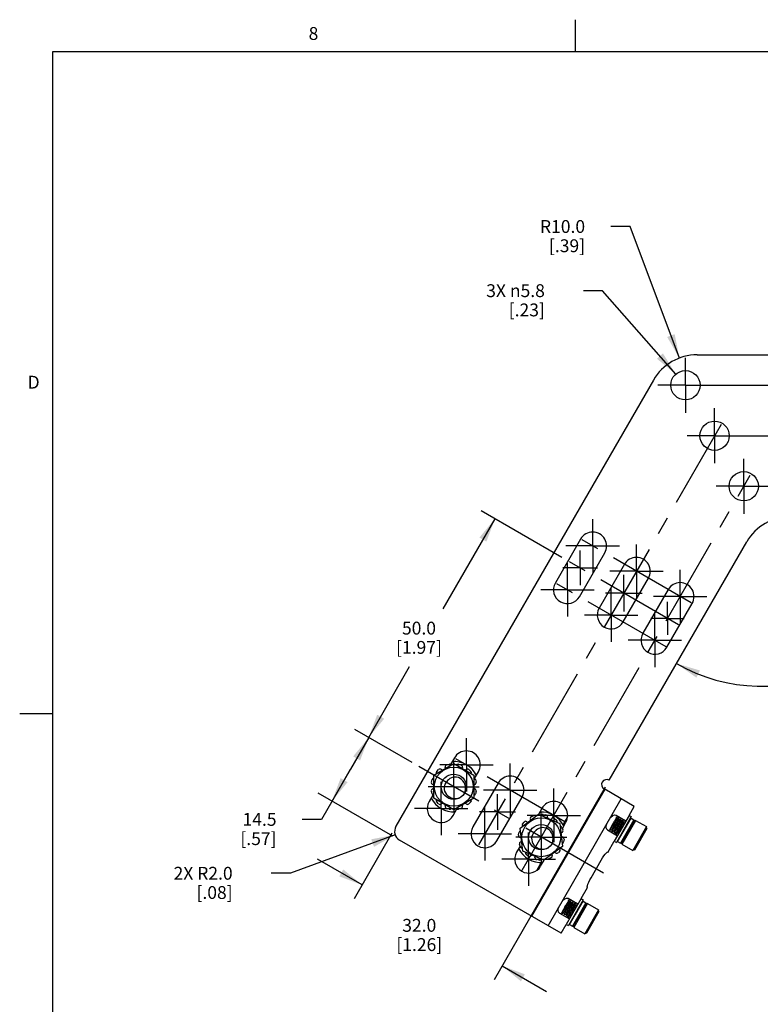
# Model space of a CAD drawing. Units: inches. Extents: x 0.5 to 33.6, y 0.5 to 21.6.
# Drawn here: x 0.5 to 6.3, y 13.9 to 21.6 of the extents above; entities that cross this region are included whole.
import ezdxf

# ---------------------------------------------------------------- set-up
doc = ezdxf.new("R2010")
doc.units = ezdxf.units.IN
doc.header["$LTSCALE"] = 1.87
doc.header["$MEASUREMENT"] = 0
doc.linetypes.add('CENTER', pattern=[0.6, 0.375, -0.075, 0.075, -0.075])
doc.linetypes.add('HIDDEN', pattern=[0.2, 0.1, -0.1])
doc.layers.get('0').update_dxf_attribs({"linetype": 'CONTINUOUS'})
for name, color, linetype in [('02___PRT_ALL_AXES', 7, 'CONTINUOUS'), ('AXIS', 7, 'CONTINUOUS'), ('AXIS_COSMETIC_THREADS', 7, 'CONTINUOUS'), ('DEFAULT_1', 7, 'CENTER'), ('DEFAULT_2', 7, 'HIDDEN'), ('DRIVEN_DIMS', 7, 'CONTINUOUS')]:
    doc.layers.add(name, color=color, linetype=linetype)
doc.styles.add('TEXTSTYLE_2', font='txt', dxfattribs={"width": 0.8})
doc.dimstyles.new('DIMSTYLE_1', dxfattribs={"dimtxt": 0.1, "dimasz": 0.1875, "dimexe": 0.125, "dimexo": 0.0625, "dimgap": 0.1, "dimtad": 0, "dimtih": 1, "dimtoh": 1, "dimdec": 1, "dimzin": 4, "dimdsep": 46, "dimtxsty": 'STANDARD', "dimblk": '_FILLED', "dimblk1": '_FILLED', "dimblk2": '_FILLED', "dimcen": 0.09, "dimadec": 3, "dimazin": 1, "dimtp": 0.005, "dimtm": 0.005, "dimtfac": 1, "dimtdec": 3, "dimtofl": 0, "dimtmove": 0, "dimatfit": 3, "dimldrblk": '_FILLED', "dimfxl": 1, "dimtolj": 1, "dimtzin": 4, "dimarcsym": 0})
doc.dimstyles.new('DIMSTYLE_2', dxfattribs={"dimtxt": 0.1, "dimasz": 0.1875, "dimexe": 0.125, "dimexo": 0.0625, "dimgap": 0.09, "dimtad": 0, "dimtih": 1, "dimtoh": 1, "dimdec": 1, "dimzin": 4, "dimdsep": 46, "dimtxsty": 'STANDARD', "dimblk": '_FILLED', "dimblk1": '_FILLED', "dimblk2": '_FILLED', "dimcen": 0.09, "dimadec": 3, "dimazin": 1, "dimtp": 0.005, "dimtm": 0.005, "dimtfac": 1, "dimtdec": 3, "dimtofl": 0, "dimtmove": 0, "dimatfit": 3, "dimldrblk": '_FILLED', "dimfxl": 1, "dimtolj": 1, "dimtzin": 4, "dimarcsym": 0})
doc.dimstyles.new('DIMSTYLE_3', dxfattribs={"dimtxt": 0.1, "dimasz": 0.1875, "dimexe": 0.125, "dimexo": 0.0625, "dimgap": 0.05, "dimtad": 0, "dimtih": 1, "dimtoh": 1, "dimdec": 0, "dimzin": 4, "dimdsep": 46, "dimtxsty": 'STANDARD', "dimblk": '_FILLED', "dimblk1": '_FILLED', "dimblk2": '_FILLED', "dimcen": 0.09, "dimadec": 3, "dimazin": 1, "dimtp": 0.5, "dimtm": 0.5, "dimtfac": 1, "dimtdec": 0, "dimtofl": 0, "dimtmove": 0, "dimatfit": 3, "dimldrblk": '_FILLED', "dimfxl": 1, "dimtolj": 1, "dimtzin": 4, "dimarcsym": 0})
doc.dimstyles.new('DIMSTYLE_4', dxfattribs={"dimtxt": 0.1, "dimasz": 0.1875, "dimexe": 0.125, "dimexo": 0.0625, "dimgap": 0.09, "dimtad": 0, "dimtih": 1, "dimtoh": 1, "dimdec": 1, "dimzin": 4, "dimdsep": 46, "dimtxsty": 'STANDARD', "dimblk": '_FILLED', "dimblk1": '_FILLED', "dimblk2": '_FILLED', "dimcen": 0.09, "dimadec": 3, "dimazin": 1, "dimtp": 0.005, "dimtm": 0.005, "dimtfac": 1, "dimtdec": 3, "dimtofl": 0, "dimtmove": 0, "dimatfit": 1, "dimldrblk": '_FILLED', "dimfxl": 1, "dimtolj": 1, "dimtzin": 4, "dimarcsym": 0})

# ---------------------------------------------------------------- blocks, each defined once
blk = doc.blocks.new('*D7')
at = {"layer": 'DRIVEN_DIMS', "color": 7, "linetype": 'CONTINUOUS'}
for start, end in [(318.57915, 360), (240, 297.30654)]:
    blk.add_arc((6.2608, 17.7157), 1.3217, start, end, dxfattribs=at)
for points in [[(7.6004, 17.5264), (7.5825, 17.7157), (7.538, 17.5309)], [(5.7822, 16.5172), (5.5999, 16.5711), (5.7549, 16.4609)]]:
    blk.add_solid(points, dxfattribs=at)
at = {"layer": 'DRIVEN_DIMS', "color": 7, "linetype": 'CONTINUOUS', "insert": (7.0959, 16.7413), "char_height": 0.1, "width": 0.366667, "attachment_point": 2, "line_spacing_factor": 0.9}
blk.add_mtext('120\\fgdt;{\\fgdt;~}', dxfattribs=at)
blk = doc.blocks.new('_FILLED')
at = {"color": 0, "linetype": 'BYBLOCK'}
blk.add_solid([(0, 0), (-1, 0.167), (-1, -0.167)], dxfattribs=at)
blk = doc.blocks.new('*D8')
at = {"layer": 'DRIVEN_DIMS', "color": 7, "linetype": 'CONTINUOUS'}
for p, q in [((5.2376, 19.9755), (5.0876, 19.9755)), ((5.6224, 18.9504), (5.2376, 19.9755))]:
    blk.add_line(p, q, dxfattribs=at)
at = {"layer": 'DRIVEN_DIMS', "color": 7, "linetype": 'CONTINUOUS', "xscale": 0.1875, "yscale": 0.1875, "zscale": 0.1875, "rotation": 290.5734927612}
blk.add_blockref('_FILLED', (5.6224, 18.9504), dxfattribs=at)
at = {"layer": 'DRIVEN_DIMS', "color": 7, "linetype": 'CONTINUOUS', "insert": (4.8876, 20.0255), "char_height": 0.1, "width": 0.5, "attachment_point": 3, "line_spacing_factor": 0.9}
blk.add_mtext('R10.0\\P[.39]', dxfattribs=at)
blk = doc.blocks.new('*D9')
at = {"layer": 'DRIVEN_DIMS', "color": 7, "linetype": 'CONTINUOUS'}
for p, q in [((5.0241, 19.4755), (4.8741, 19.4755)), ((5.5945, 18.8251), (5.0241, 19.4755))]:
    blk.add_line(p, q, dxfattribs=at)
at = {"layer": 'DRIVEN_DIMS', "color": 7, "linetype": 'CONTINUOUS', "xscale": 0.1875, "yscale": 0.1875, "zscale": 0.1875, "rotation": 311.2513568778}
blk.add_blockref('_FILLED', (5.5945, 18.8251), dxfattribs=at)
at = {"layer": 'DRIVEN_DIMS', "color": 7, "linetype": 'CONTINUOUS', "insert": (4.5741, 19.5255), "char_height": 0.1, "width": 0.733333, "attachment_point": 3, "line_spacing_factor": 0.9}
blk.add_mtext('3X \\fgdt;{\\fgdt;n}\\ftxt;5.8\\P[.23]', dxfattribs=at)
blk = doc.blocks.new('*D10')
at = {"layer": 'DRIVEN_DIMS', "color": 7, "linetype": 'CONTINUOUS'}
for p, q in [((4.7075, 17.3975), (4.0768, 17.7617)), ((4.1851, 17.6992), (3.7795, 16.9968)), ((3.2008, 15.9944), (3.5197, 16.5468)), ((3.5388, 15.7993), (3.0926, 16.0569))]:
    blk.add_line(p, q, dxfattribs=at)
at = {"layer": 'DRIVEN_DIMS', "color": 7, "linetype": 'CONTINUOUS', "xscale": 0.1875, "yscale": 0.1875, "zscale": 0.1875}
for p, rotation in [((4.1851, 17.6992), 60), ((3.2008, 15.9944), 240)]:
    blk.add_blockref('_FILLED', p, dxfattribs=dict(at, rotation=rotation))
at = {"layer": 'DRIVEN_DIMS', "color": 7, "linetype": 'CONTINUOUS', "insert": (3.5929, 16.8968), "char_height": 0.1, "width": 0.6, "attachment_point": 2, "line_spacing_factor": 0.9}
blk.add_mtext('50.0\\P[1.97]', dxfattribs=at)
blk = doc.blocks.new('*D11')
at = {"layer": 'DRIVEN_DIMS', "color": 7, "linetype": 'CONTINUOUS'}
for p, q in [((3.5388, 15.7993), (3.0926, 16.0569)), ((3.2008, 15.9944), (3.0581, 15.7472)), ((3.0581, 15.7472), (2.8327, 15.3569)), ((2.9154, 15.5), (3.0581, 15.7472)), ((3.388, 15.2271), (2.8071, 15.5625)), ((2.8327, 15.3569), (2.6827, 15.3569))]:
    blk.add_line(p, q, dxfattribs=at)
at = {"layer": 'DRIVEN_DIMS', "color": 7, "linetype": 'CONTINUOUS', "xscale": 0.1875, "yscale": 0.1875, "zscale": 0.1875}
for p, rotation in [((3.2008, 15.9944), 60), ((2.9154, 15.5), 240)]:
    blk.add_blockref('_FILLED', p, dxfattribs=dict(at, rotation=rotation))
at = {"layer": 'DRIVEN_DIMS', "color": 7, "linetype": 'CONTINUOUS', "insert": (2.4827, 15.4069), "char_height": 0.1, "width": 0.5, "attachment_point": 3, "line_spacing_factor": 0.9}
blk.add_mtext('14.5\\P[.57]', dxfattribs=at)
blk = doc.blocks.new('*D12')
at = {"layer": 'DRIVEN_DIMS', "color": 7, "linetype": 'CONTINUOUS'}
for p, q in [((5.044, 15.6082), (4.1781, 14.1084)), ((3.3821, 15.2493), (3.087, 14.7383)), ((3.1495, 14.8465), (2.8031, 15.0465)), ((4.2406, 14.2166), (4.587, 14.0166))]:
    blk.add_line(p, q, dxfattribs=at)
at = {"layer": 'DRIVEN_DIMS', "color": 7, "linetype": 'CONTINUOUS', "xscale": 0.1875, "yscale": 0.1875, "zscale": 0.1875}
for p, rotation in [((3.1495, 14.8465), 330), ((4.2406, 14.2166), 150)]:
    blk.add_blockref('_FILLED', p, dxfattribs=dict(at, rotation=rotation))
at = {"layer": 'DRIVEN_DIMS', "color": 7, "linetype": 'CONTINUOUS', "insert": (3.5951, 14.5816), "char_height": 0.1, "width": 0.6, "attachment_point": 2, "line_spacing_factor": 0.9}
blk.add_mtext('32.0\\P[1.26]', dxfattribs=at)
blk = doc.blocks.new('*D13')
at = {"layer": 'DRIVEN_DIMS', "color": 7, "linetype": 'CONTINUOUS'}
for p, q in [((3.4076, 15.237), (2.5905, 14.9373)), ((2.5905, 14.9373), (2.4405, 14.9373))]:
    blk.add_line(p, q, dxfattribs=at)
at = {"layer": 'DRIVEN_DIMS', "color": 7, "linetype": 'CONTINUOUS', "xscale": 0.1875, "yscale": 0.1875, "zscale": 0.1875, "rotation": 20.1391497517}
blk.add_blockref('_FILLED', (3.4076, 15.237), dxfattribs=at)
at = {"layer": 'DRIVEN_DIMS', "color": 7, "linetype": 'CONTINUOUS', "insert": (2.1405, 14.9873), "char_height": 0.1, "width": 0.7, "attachment_point": 3, "line_spacing_factor": 0.9}
blk.add_mtext('2X R2.0\\P[.08]', dxfattribs=at)

msp = doc.modelspace()

# ---------------------------------------------------------------- linework, layer by layer
at = {"color": 7, "linetype": 'CONTINUOUS'}
for p, q in [((4.8131, 21.3364), (4.8131, 21.5864)), ((0.7365, 21.3367), (0.7365, 0.7035)), ((33.352, 21.3367), (0.7365, 21.3367)), ((5.7607, 18.9755), (9.2303, 18.9755)), ((5.4198, 18.7787), (3.4133, 15.3034)), ((0.7307, 16.1797), (0.4807, 16.1797)), ((3.7081, 15.7015), (3.864, 15.7915)), ((3.864, 15.7915), (4.0199, 15.7015)), ((3.7081, 15.5215), (3.7081, 15.7015)), ((3.824, 15.6662), (3.8265, 15.6677)), ((4.0199, 15.7015), (4.0199, 15.5215)), ((5.0404, 15.5915), (4.4695, 14.6027)), ((5.2711, 15.4583), (5.0404, 15.5915)), ((3.864, 15.4315), (3.7081, 15.5215)), ((4.0199, 15.5215), (3.864, 15.4315)), ((4.599, 14.5279), (5.1699, 15.5167)), ((5.2308, 15.3884), (5.2711, 15.4583)), ((4.3805, 15.2889), (4.5247, 15.3966)), ((4.5247, 15.3966), (4.6901, 15.3255)), ((4.7508, 15.3759), (4.7164, 15.3162)), ((5.1287, 15.3905), (5.2062, 15.3458)), ((5.1358, 15.3647), (5.1323, 15.3781)), ((5.1487, 15.3686), (5.1357, 15.365)), ((5.1487, 15.3686), (5.1489, 15.3686)), ((5.1489, 15.3686), (5.1489, 15.3675)), ((5.1489, 15.3686), (5.1492, 15.3684)), ((5.1493, 15.3682), (5.1492, 15.3684)), ((5.1528, 15.3549), (5.1493, 15.3682)), ((5.1658, 15.3588), (5.1527, 15.3551)), ((5.1658, 15.3588), (5.1659, 15.3588)), ((5.1659, 15.3588), (5.166, 15.3576)), ((5.1659, 15.3588), (5.1663, 15.3586)), ((5.1664, 15.3584), (5.1663, 15.3586)), ((5.1698, 15.345), (5.1664, 15.3584)), ((5.267, 15.3459), (5.1695, 15.1771)), ((5.1828, 15.3489), (5.1698, 15.3453)), ((5.2804, 15.3495), (5.1731, 15.1637)), ((5.1865, 15.3524), (5.1819, 15.3487)), ((5.1828, 15.3489), (5.183, 15.3489)), ((5.183, 15.3489), (5.183, 15.3478)), ((5.183, 15.3489), (5.1833, 15.3487)), ((5.1834, 15.3486), (5.1833, 15.3487)), ((5.1869, 15.3352), (5.1834, 15.3486)), ((5.1925, 15.3537), (5.1865, 15.3524)), ((5.2804, 15.3495), (5.267, 15.3459)), ((5.2804, 15.3495), (5.3656, 15.3003)), ((4.4016, 15.1101), (4.3805, 15.2889)), ((4.506, 15.2725), (4.5084, 15.274)), ((4.6901, 15.3255), (4.7113, 15.1468)), ((5.0618, 15.2746), (5.1392, 15.2298)), ((5.0822, 15.2731), (5.0823, 15.2729)), ((5.0823, 15.2729), (5.0826, 15.2727)), ((5.0828, 15.2727), (5.0826, 15.2727)), ((5.0828, 15.2727), (5.0959, 15.2763)), ((5.0855, 15.2812), (5.0883, 15.2871)), ((5.0958, 15.2766), (5.0992, 15.2633)), ((5.0992, 15.2633), (5.0994, 15.2631)), ((5.0997, 15.2629), (5.0997, 15.264)), ((5.0999, 15.2629), (5.1129, 15.2665)), ((5.1002, 15.3113), (5.1115, 15.3334)), ((5.1082, 15.328), (5.1025, 15.3167)), ((5.1128, 15.2668), (5.1163, 15.2534)), ((5.1999, 15.3391), (5.1868, 15.3355)), ((5.1999, 15.3391), (5.2, 15.3391)), ((5.2, 15.3391), (5.2001, 15.3379)), ((5.2, 15.3391), (5.2004, 15.3389)), ((5.2005, 15.3387), (5.2004, 15.3389)), ((5.201, 15.3368), (5.2005, 15.3387)), ((5.2194, 15.3215), (5.218, 15.3269)), ((5.245, 15.3079), (5.2396, 15.3064)), ((5.3656, 15.3003), (5.2584, 15.1145)), ((5.3692, 15.2868), (5.2718, 15.1181)), ((5.3692, 15.2868), (5.3656, 15.3003)), ((4.7002, 14.4695), (3.4422, 15.1959)), ((5.0644, 15.1003), (5.1146, 15.1872)), ((5.0994, 15.2631), (5.0997, 15.2629)), ((5.0999, 15.2629), (5.0997, 15.2629)), ((5.1163, 15.2534), (5.1164, 15.2533)), ((5.1164, 15.2533), (5.1167, 15.2531)), ((5.1167, 15.2531), (5.1167, 15.2542)), ((5.1169, 15.253), (5.1167, 15.2531)), ((5.1169, 15.253), (5.13, 15.2567)), ((5.1299, 15.2569), (5.1333, 15.2436)), ((5.1333, 15.2436), (5.1335, 15.2434)), ((5.1335, 15.2434), (5.1338, 15.2432)), ((5.1338, 15.2432), (5.1338, 15.2443)), ((5.134, 15.2432), (5.1338, 15.2432)), ((5.134, 15.2432), (5.147, 15.2468)), ((5.1469, 15.2471), (5.1476, 15.2444)), ((5.1647, 15.2345), (5.1661, 15.2291)), ((5.1855, 15.2631), (5.1842, 15.2605)), ((5.1862, 15.214), (5.1917, 15.2155)), ((4.567, 15.039), (4.4016, 15.1101)), ((4.7113, 15.1468), (4.567, 15.039)), ((5.1731, 15.1637), (5.1695, 15.1771)), ((5.1731, 15.1637), (5.2584, 15.1145)), ((5.2718, 15.1181), (5.2584, 15.1145)), ((4.9345, 14.9025), (5.0132, 15.0389)), ((5.0615, 15.102), (5.0644, 15.1003)), ((4.5459, 15.021), (4.5115, 14.9614)), ((4.8568, 14.7406), (4.907, 14.8275)), ((4.904, 14.8292), (4.907, 14.8275)), ((4.7547, 14.7427), (4.8322, 14.6979)), ((4.7617, 14.7169), (4.7583, 14.7303)), ((4.7747, 14.7208), (4.7617, 14.7172)), ((4.7747, 14.7208), (4.7749, 14.7208)), ((4.7749, 14.7208), (4.7749, 14.7196)), ((4.7749, 14.7208), (4.7752, 14.7206)), ((4.7753, 14.7204), (4.7752, 14.7206)), ((4.7788, 14.707), (4.7753, 14.7204)), ((4.7917, 14.7109), (4.7787, 14.7073)), ((4.7917, 14.7109), (4.7919, 14.7109)), ((4.7919, 14.7109), (4.7919, 14.7098)), ((4.7919, 14.7109), (4.7923, 14.7107)), ((4.7924, 14.7106), (4.7923, 14.7107)), ((4.7958, 14.6972), (4.7924, 14.7106)), ((4.8929, 14.6981), (4.7955, 14.5293)), ((4.8088, 14.7011), (4.7958, 14.6975)), ((4.9064, 14.7017), (4.7991, 14.5159)), ((4.8125, 14.7046), (4.8079, 14.7008)), ((4.8088, 14.7011), (4.809, 14.7011)), ((4.809, 14.7011), (4.809, 14.7)), ((4.809, 14.7011), (4.8093, 14.7009)), ((4.8094, 14.7007), (4.8093, 14.7009)), ((4.8129, 14.6874), (4.8094, 14.7007)), ((4.8185, 14.7058), (4.8125, 14.7046)), ((4.8258, 14.6913), (4.8128, 14.6876)), ((4.8258, 14.6913), (4.826, 14.6913)), ((4.826, 14.6913), (4.826, 14.6901)), ((4.826, 14.6913), (4.8264, 14.6911)), ((4.8265, 14.6909), (4.8264, 14.6911)), ((4.827, 14.689), (4.8265, 14.6909)), ((4.8454, 14.6737), (4.844, 14.6791)), ((4.871, 14.6601), (4.8656, 14.6586)), ((4.9916, 14.6525), (4.8843, 14.4667)), ((4.9064, 14.7017), (4.8929, 14.6981)), ((4.9064, 14.7017), (4.9916, 14.6525)), ((4.9952, 14.639), (4.9916, 14.6525)), ((4.6877, 14.6268), (4.7652, 14.582)), ((4.7082, 14.6253), (4.7083, 14.6251)), ((4.7083, 14.6251), (4.7086, 14.6249)), ((4.7088, 14.6249), (4.7086, 14.6249)), ((4.7088, 14.6249), (4.7219, 14.6285)), ((4.7115, 14.6334), (4.7142, 14.6393)), ((4.7218, 14.6288), (4.7252, 14.6154)), ((4.7252, 14.6154), (4.7253, 14.6153)), ((4.7253, 14.6153), (4.7257, 14.6151)), ((4.7257, 14.6151), (4.7257, 14.6162)), ((4.7259, 14.6151), (4.7257, 14.6151)), ((4.7259, 14.6151), (4.7389, 14.6187)), ((4.7388, 14.619), (4.7423, 14.6056)), ((4.7423, 14.6056), (4.7424, 14.6054)), ((4.7424, 14.6054), (4.7427, 14.6052)), ((4.7427, 14.6052), (4.7427, 14.6064)), ((4.7429, 14.6052), (4.7427, 14.6052)), ((4.7429, 14.6052), (4.756, 14.6089)), ((4.7559, 14.6091), (4.7593, 14.5958)), ((4.7593, 14.5958), (4.7594, 14.5956)), ((4.7594, 14.5956), (4.7598, 14.5954)), ((4.7598, 14.5954), (4.7598, 14.5965)), ((4.76, 14.5954), (4.7598, 14.5954)), ((4.76, 14.5954), (4.773, 14.599)), ((4.7729, 14.5993), (4.7736, 14.5966)), ((4.7907, 14.5867), (4.7921, 14.5813)), ((4.8115, 14.6153), (4.8102, 14.6127)), ((4.9952, 14.639), (4.8978, 14.4703)), ((4.7003, 14.4695), (4.7406, 14.5394)), ((4.7991, 14.5159), (4.7955, 14.5293)), ((4.7991, 14.5159), (4.8843, 14.4667)), ((4.8122, 14.5662), (4.8176, 14.5677)), ((4.8978, 14.4703), (4.8843, 14.4667))]:
    msp.add_line(p, q, dxfattribs=at)
for points in [[(3.8093, 15.6514), (3.8011, 15.6417), (3.7948, 15.6303), (3.7906, 15.6176), (3.7887, 15.6041), (3.7894, 15.5902), (3.7926, 15.5764), (3.7984, 15.5631), (3.8067, 15.551), (3.8171, 15.5403), (3.8295, 15.5314), (3.8435, 15.5248), (3.8587, 15.5207), (3.8746, 15.5193), (3.8908, 15.5207), (3.9067, 15.5249), (3.9218, 15.5319)], [(3.824, 15.6662), (3.8161, 15.6594), (3.8093, 15.6514)], [(3.9436, 15.5537), (3.9505, 15.5686), (3.9548, 15.5844), (3.9562, 15.6005), (3.9549, 15.6163), (3.9509, 15.6314), (3.9444, 15.6454), (3.9357, 15.6578), (3.9251, 15.6684), (3.913, 15.6767), (3.8999, 15.6826), (3.886, 15.686), (3.872, 15.6868), (3.8586, 15.6851), (3.8457, 15.6809), (3.834, 15.6745), (3.824, 15.6662)], [(5.0868, 15.3728), (5.0883, 15.3746), (5.1034, 15.3865), (5.1178, 15.3921), (5.1287, 15.3905)], [(5.1358, 15.3647), (5.1358, 15.3645), (5.1354, 15.3625), (5.1341, 15.3591), (5.132, 15.3543), (5.1292, 15.3483), (5.1259, 15.3413), (5.1222, 15.3336), (5.1181, 15.3254), (5.114, 15.3171), (5.11, 15.3089), (5.1062, 15.3011), (5.1028, 15.294), (5.0999, 15.2878), (5.0977, 15.2829), (5.0963, 15.2792), (5.0958, 15.2771), (5.0958, 15.2766)], [(5.1489, 15.3675), (5.1479, 15.3646), (5.146, 15.3602), (5.1433, 15.3543), (5.1398, 15.3471), (5.1357, 15.3388), (5.1312, 15.3299), (5.1265, 15.3206), (5.1217, 15.311), (5.1169, 15.3016), (5.1124, 15.2927), (5.1084, 15.2845), (5.105, 15.2775), (5.1022, 15.2716), (5.1003, 15.2671), (5.0993, 15.2642), (5.0992, 15.2633)], [(5.0997, 15.264), (5.1007, 15.2669), (5.1026, 15.2713), (5.1053, 15.2772), (5.1087, 15.2843), (5.1127, 15.2924), (5.1172, 15.3013), (5.122, 15.3107), (5.1269, 15.3204), (5.1316, 15.3298), (5.1361, 15.3387), (5.1402, 15.347), (5.1437, 15.3542), (5.1464, 15.36), (5.1483, 15.3644), (5.1493, 15.3673), (5.1493, 15.3682)], [(5.166, 15.3576), (5.165, 15.3548), (5.1631, 15.3504), (5.1604, 15.3446), (5.1569, 15.3373), (5.1528, 15.3291), (5.1483, 15.3201), (5.1436, 15.3107), (5.1387, 15.3011), (5.1339, 15.2917), (5.1294, 15.2828), (5.1254, 15.2747), (5.122, 15.2675), (5.1193, 15.2617), (5.1174, 15.2572), (5.1164, 15.2544), (5.1163, 15.2534)], [(5.1167, 15.2542), (5.1177, 15.257), (5.1196, 15.2614), (5.1223, 15.2673), (5.1257, 15.2744), (5.1298, 15.2825), (5.1342, 15.2914), (5.139, 15.3009), (5.1439, 15.3106), (5.1487, 15.32), (5.1532, 15.3289), (5.1573, 15.3372), (5.1608, 15.3444), (5.1635, 15.3502), (5.1653, 15.3546), (5.1663, 15.3574), (5.1664, 15.3584)], [(5.1698, 15.345), (5.1696, 15.3432), (5.1684, 15.34), (5.1664, 15.3354), (5.1638, 15.3295), (5.1605, 15.3227), (5.1568, 15.3151), (5.1528, 15.3069), (5.1487, 15.2986), (5.1446, 15.2903), (5.1408, 15.2825), (5.1373, 15.2753), (5.1344, 15.269), (5.1321, 15.2638), (5.1306, 15.26), (5.1299, 15.2576), (5.1299, 15.2569)], [(5.183, 15.3478), (5.1821, 15.345), (5.1802, 15.3406), (5.1775, 15.3347), (5.174, 15.3275), (5.1699, 15.3193), (5.1654, 15.3104), (5.1606, 15.3009), (5.1557, 15.2912), (5.1509, 15.2817), (5.1465, 15.2729), (5.1424, 15.2648), (5.139, 15.2576), (5.1363, 15.2518), (5.1344, 15.2474), (5.1334, 15.2445), (5.1333, 15.2436)], [(5.1338, 15.2443), (5.1347, 15.2471), (5.1366, 15.2515), (5.1393, 15.2574), (5.1428, 15.2646), (5.1469, 15.2728), (5.1513, 15.2817), (5.1561, 15.2912), (5.1611, 15.3009), (5.1659, 15.3104), (5.1703, 15.3192), (5.1743, 15.3274), (5.1778, 15.3345), (5.1805, 15.3404), (5.1824, 15.3448), (5.1833, 15.3476), (5.1834, 15.3486)], [(5.1528, 15.3549), (5.1528, 15.354), (5.1519, 15.3514), (5.1503, 15.3473), (5.1479, 15.342), (5.1449, 15.3356), (5.1414, 15.3282), (5.1375, 15.3203)], [(4.506, 15.2725), (4.498, 15.2657), (4.4912, 15.2577)], [(4.6255, 15.16), (4.6324, 15.1749), (4.6367, 15.1907), (4.6381, 15.2068), (4.6368, 15.2226), (4.6328, 15.2377), (4.6263, 15.2517), (4.6176, 15.2641), (4.607, 15.2747), (4.5949, 15.283), (4.5818, 15.2889), (4.5679, 15.2923), (4.5539, 15.2931), (4.5405, 15.2914), (4.5277, 15.2872), (4.5159, 15.2808), (4.506, 15.2725)], [(5.0618, 15.2746), (5.0549, 15.2832), (5.0526, 15.2985), (5.0554, 15.3176), (5.0561, 15.3196)], [(5.0903, 15.2923), (5.0872, 15.2859), (5.0848, 15.2806), (5.0831, 15.2766), (5.0823, 15.274), (5.0822, 15.2731)], [(5.0826, 15.2727), (5.0826, 15.2739), (5.0836, 15.2768), (5.0855, 15.2812)], [(5.0883, 15.2871), (5.0917, 15.2942), (5.0957, 15.3024), (5.1002, 15.3113)], [(5.1025, 15.3167), (5.0982, 15.3081), (5.094, 15.2998), (5.0903, 15.2923)], [(5.1375, 15.3203), (5.1293, 15.3037), (5.1253, 15.2956), (5.1217, 15.2881), (5.1185, 15.2814), (5.1159, 15.2757), (5.1141, 15.2713), (5.113, 15.2683), (5.1128, 15.2668)], [(5.1869, 15.3352), (5.1869, 15.3345), (5.1862, 15.3322), (5.1847, 15.3283), (5.1824, 15.3232), (5.1795, 15.3169), (5.176, 15.3097), (5.1722, 15.3018), (5.1681, 15.2935), (5.164, 15.2852), (5.16, 15.2771), (5.1563, 15.2694), (5.153, 15.2626), (5.1504, 15.2568), (5.1484, 15.2521), (5.1472, 15.2489), (5.1469, 15.2471)], [(5.2132, 15.3185), (5.2115, 15.3149), (5.2081, 15.3078), (5.2041, 15.2997), (5.1996, 15.2908), (5.1948, 15.2814), (5.1899, 15.2717), (5.1855, 15.2631)], [(5.1878, 15.2666), (5.1903, 15.2716), (5.1951, 15.2811), (5.1999, 15.2905), (5.2043, 15.2994), (5.2084, 15.3076), (5.2118, 15.3147), (5.2145, 15.3205), (5.2151, 15.3219)], [(5.2001, 15.3379), (5.1991, 15.3351), (5.1972, 15.3307), (5.1961, 15.3283)], [(5.1981, 15.3317), (5.1994, 15.3349), (5.2004, 15.3377), (5.2005, 15.3387)], [(5.2372, 15.3022), (5.237, 15.3017), (5.2353, 15.2974), (5.2328, 15.2919), (5.2297, 15.2854), (5.2261, 15.2779), (5.2222, 15.2699), (5.2167, 15.2589)], [(4.4912, 15.2577), (4.483, 15.248), (4.4767, 15.2366), (4.4725, 15.2239), (4.4706, 15.2104), (4.4713, 15.1965), (4.4745, 15.1827), (4.4803, 15.1694), (4.4886, 15.1573), (4.499, 15.1466), (4.5114, 15.1377), (4.5254, 15.1311), (4.5406, 15.127), (4.5565, 15.1256), (4.5727, 15.127), (4.5886, 15.1312), (4.6037, 15.1382)], [(5.1256, 15.2554), (5.1236, 15.2436), (5.1256, 15.2377)], [(5.0132, 15.0389), (5.0237, 15.0563), (5.0345, 15.0722), (5.0443, 15.0853), (5.0525, 15.095), (5.0584, 15.1007), (5.0615, 15.102)], [(4.904, 14.8292), (4.9036, 14.8325), (4.9056, 14.8405), (4.9099, 14.8525), (4.9163, 14.8675), (4.9247, 14.8848), (4.9345, 14.9025)], [(4.7128, 14.7251), (4.7142, 14.7267), (4.7294, 14.7387), (4.7437, 14.7443), (4.7547, 14.7427)], [(4.6877, 14.6268), (4.6809, 14.6354), (4.6786, 14.6506), (4.6813, 14.6697), (4.6821, 14.6718)], [(4.7142, 14.6393), (4.7177, 14.6464), (4.7217, 14.6546), (4.7262, 14.6634), (4.7309, 14.6728), (4.7374, 14.6856)], [(4.7342, 14.6802), (4.7285, 14.6689), (4.7241, 14.6603), (4.72, 14.652), (4.7163, 14.6445)], [(4.7617, 14.7169), (4.7618, 14.7167), (4.7613, 14.7147), (4.7601, 14.7113), (4.758, 14.7065), (4.7552, 14.7005), (4.7519, 14.6935), (4.7481, 14.6858), (4.7441, 14.6776), (4.74, 14.6693), (4.7359, 14.6611), (4.7321, 14.6533), (4.7287, 14.6462), (4.7259, 14.64), (4.7237, 14.635), (4.7223, 14.6314), (4.7218, 14.6292), (4.7218, 14.6288)], [(4.7749, 14.7196), (4.7739, 14.7168), (4.772, 14.7123), (4.7693, 14.7065), (4.7658, 14.6993), (4.7617, 14.691), (4.7572, 14.6821), (4.7525, 14.6727), (4.7477, 14.6632), (4.7429, 14.6538), (4.7384, 14.6449), (4.7344, 14.6367), (4.7309, 14.6296), (4.7282, 14.6238), (4.7263, 14.6193), (4.7253, 14.6164), (4.7252, 14.6154)], [(4.7257, 14.6162), (4.7266, 14.6191), (4.7285, 14.6235), (4.7313, 14.6294), (4.7347, 14.6365), (4.7387, 14.6446), (4.7432, 14.6535), (4.748, 14.6629), (4.7529, 14.6726), (4.7576, 14.682), (4.7621, 14.6909), (4.7662, 14.6992), (4.7697, 14.7064), (4.7724, 14.7122), (4.7743, 14.7166), (4.7752, 14.7194), (4.7753, 14.7204)], [(4.7635, 14.6725), (4.7553, 14.6559), (4.7513, 14.6478), (4.7477, 14.6403), (4.7445, 14.6336), (4.7419, 14.6279), (4.7401, 14.6235), (4.739, 14.6204), (4.7388, 14.619)], [(4.7919, 14.7098), (4.791, 14.707), (4.7891, 14.7026), (4.7864, 14.6967), (4.7829, 14.6895), (4.7788, 14.6812), (4.7743, 14.6723), (4.7696, 14.6629), (4.7647, 14.6533), (4.7599, 14.6438), (4.7554, 14.635), (4.7514, 14.6268), (4.748, 14.6197), (4.7453, 14.6139), (4.7433, 14.6094), (4.7424, 14.6066), (4.7423, 14.6056)], [(4.7427, 14.6064), (4.7437, 14.6092), (4.7456, 14.6136), (4.7483, 14.6194), (4.7517, 14.6266), (4.7557, 14.6347), (4.7602, 14.6436), (4.765, 14.653), (4.7699, 14.6628), (4.7747, 14.6722), (4.7792, 14.6811), (4.7833, 14.6894), (4.7868, 14.6966), (4.7895, 14.7024), (4.7913, 14.7068), (4.7923, 14.7096), (4.7924, 14.7106)], [(4.7958, 14.6972), (4.7955, 14.6954), (4.7944, 14.6922), (4.7924, 14.6876), (4.7897, 14.6817), (4.7865, 14.6749), (4.7828, 14.6672), (4.7788, 14.6591), (4.7747, 14.6508), (4.7706, 14.6425), (4.7668, 14.6347), (4.7633, 14.6274), (4.7604, 14.6211), (4.7581, 14.616), (4.7566, 14.6122), (4.7559, 14.6098), (4.7559, 14.6091)], [(4.809, 14.7), (4.808, 14.6972), (4.8062, 14.6928), (4.8035, 14.6869), (4.8, 14.6797), (4.7959, 14.6715), (4.7914, 14.6626), (4.7866, 14.6531), (4.7817, 14.6434), (4.7769, 14.6339), (4.7725, 14.6251), (4.7684, 14.6169), (4.765, 14.6098), (4.7623, 14.604), (4.7604, 14.5995), (4.7594, 14.5967), (4.7593, 14.5958)], [(4.7598, 14.5965), (4.7607, 14.5993), (4.7626, 14.6037), (4.7653, 14.6096), (4.7688, 14.6168), (4.7729, 14.625), (4.7773, 14.6339), (4.7821, 14.6434), (4.7871, 14.6531), (4.7918, 14.6626), (4.7963, 14.6714), (4.8003, 14.6795), (4.8038, 14.6867), (4.8065, 14.6925), (4.8084, 14.697), (4.8093, 14.6998), (4.8094, 14.7007)], [(4.7788, 14.707), (4.7787, 14.7062), (4.7779, 14.7036), (4.7763, 14.6995), (4.7739, 14.6942), (4.7709, 14.6878), (4.7674, 14.6804), (4.7635, 14.6725)], [(4.8129, 14.6874), (4.8129, 14.6867), (4.8122, 14.6843), (4.8107, 14.6805), (4.8084, 14.6753), (4.8055, 14.6691), (4.802, 14.6618), (4.7981, 14.654), (4.7941, 14.6457), (4.79, 14.6374), (4.786, 14.6292), (4.7823, 14.6216), (4.779, 14.6148), (4.7763, 14.6089), (4.7744, 14.6043), (4.7732, 14.6011), (4.7729, 14.5993)], [(4.8391, 14.6707), (4.8375, 14.6671), (4.8341, 14.66), (4.83, 14.6519), (4.8256, 14.643), (4.8208, 14.6336), (4.8159, 14.6239), (4.8115, 14.6153)], [(4.8137, 14.6188), (4.8163, 14.6237), (4.8211, 14.6333), (4.8259, 14.6427), (4.8303, 14.6516), (4.8344, 14.6598), (4.8378, 14.6669), (4.8405, 14.6727), (4.8411, 14.674)], [(4.826, 14.6901), (4.8251, 14.6873), (4.8232, 14.6829), (4.8221, 14.6805)], [(4.8241, 14.6839), (4.8254, 14.6871), (4.8264, 14.6899), (4.8265, 14.6909)], [(4.8632, 14.6544), (4.863, 14.6539), (4.8612, 14.6496), (4.8588, 14.6441), (4.8557, 14.6375), (4.8521, 14.6301), (4.8481, 14.6221), (4.8427, 14.6111)], [(4.7163, 14.6445), (4.7132, 14.6381), (4.7108, 14.6328), (4.7091, 14.6287), (4.7083, 14.6262), (4.7082, 14.6253)], [(4.7086, 14.6249), (4.7086, 14.6261), (4.7096, 14.6289), (4.7115, 14.6334)], [(4.7515, 14.6076), (4.7496, 14.5957), (4.7516, 14.5899)]]:
    msp.add_lwpolyline(points, dxfattribs=at)
for centre, radius in [((3.864, 15.6115), 0.1516), ((3.864, 15.6115), 0.0984), ((4.5459, 15.2178), 0.1516), ((4.5459, 15.2178), 0.0984)]:
    msp.add_circle(centre, radius, dxfattribs=at)
for centre, radius, start, end in [((5.7607, 18.5818), 0.3937, 90, 150), ((6.4881, 17.322), 0.3937, 90, 150), ((3.864, 15.6115), 0.1969, 26.53097, 93.48275), ((3.864, 15.6115), 0.1969, 206.53097, 273.48275), ((4.5459, 15.2178), 0.1969, 26.53097, 93.48275), ((3.4815, 15.2641), 0.0787, 150, 240), ((4.5459, 15.2178), 0.1969, 206.53097, 273.48275)]:
    msp.add_arc(centre, radius, start, end, dxfattribs=at)
at = {"layer": '02___PRT_ALL_AXES', "color": 7, "linetype": 'CONTINUOUS'}
for p, q in [((3.7309, 15.7301), (3.7454, 15.7446)), ((3.7676, 15.7446), (3.7731, 15.7391)), ((3.7989, 15.754), (3.7969, 15.7615)), ((3.808, 15.7808), (3.8278, 15.7861)), ((3.9001, 15.7861), (3.9199, 15.7808)), ((3.931, 15.7615), (3.929, 15.754)), ((3.9548, 15.7391), (3.9603, 15.7446)), ((3.9826, 15.7446), (3.997, 15.7301)), ((3.6894, 15.6477), (3.6947, 15.6675)), ((4.0332, 15.6675), (4.0385, 15.6477)), ((3.6947, 15.5556), (3.6894, 15.5754)), ((3.7081, 15.6264), (3.7006, 15.6284)), ((3.7006, 15.5946), (3.7081, 15.5966)), ((4.0274, 15.6284), (4.0199, 15.6264)), ((4.0199, 15.5966), (4.0274, 15.5946)), ((4.0385, 15.5754), (4.0332, 15.5556)), ((3.7454, 15.4785), (3.7309, 15.4929)), ((3.7731, 15.4839), (3.7676, 15.4785)), ((3.7969, 15.4616), (3.7989, 15.4691)), ((3.8278, 15.437), (3.808, 15.4423)), ((3.9199, 15.4423), (3.9001, 15.437)), ((3.929, 15.4691), (3.931, 15.4616)), ((3.9603, 15.4785), (3.9548, 15.4839)), ((3.997, 15.4929), (3.9826, 15.4785)), ((4.4645, 15.3516), (4.4616, 15.3588)), ((4.4704, 15.3793), (4.4894, 15.3869)), ((4.5613, 15.3954), (4.5815, 15.3925)), ((4.5949, 15.3746), (4.5937, 15.3669)), ((4.6211, 15.3552), (4.6259, 15.3613)), ((4.648, 15.3639), (4.6641, 15.3512)), ((4.3998, 15.3199), (4.4125, 15.336)), ((4.4346, 15.3386), (4.4407, 15.3338)), ((4.7074, 15.2933), (4.7149, 15.2743)), ((4.3683, 15.2332), (4.3712, 15.2535)), ((4.3893, 15.2143), (4.3816, 15.2154)), ((4.7062, 15.2538), (4.6989, 15.2509)), ((4.7024, 15.2214), (4.7101, 15.2203)), ((4.7235, 15.2024), (4.7205, 15.1822)), ((4.3844, 15.1424), (4.3768, 15.1614)), ((4.3856, 15.1818), (4.3928, 15.1847)), ((4.692, 15.1157), (4.6793, 15.0996)), ((4.4438, 15.0717), (4.4277, 15.0844)), ((4.4707, 15.0804), (4.4659, 15.0743)), ((4.4969, 15.061), (4.498, 15.0687)), ((4.5305, 15.0402), (4.5102, 15.0432)), ((4.6213, 15.0563), (4.6023, 15.0487)), ((4.6272, 15.084), (4.6301, 15.0768)), ((4.6572, 15.097), (4.6511, 15.1018))]:
    msp.add_line(p, q, dxfattribs=at)
for centre, start, end in [((3.742, 15.719), 135, 203.09529), ((3.7565, 15.7335), 45, 135), ((3.8121, 15.7656), 105, 195), ((3.8319, 15.7709), 36.90471, 105), ((3.8961, 15.7709), 75, 143.09529), ((3.9158, 15.7656), 345, 75), ((3.9714, 15.7335), 45, 135), ((3.9859, 15.719), 336.90471, 45), ((3.7046, 15.6436), 165, 255), ((3.7099, 15.6634), 96.90471, 165), ((4.018, 15.6634), 15, 83.09529), ((4.0233, 15.6436), 285, 15), ((3.7046, 15.5794), 105, 195), ((4.0233, 15.5794), 345, 75), ((3.7099, 15.5597), 195, 263.09529), ((3.742, 15.5041), 156.90471, 225), ((3.9859, 15.5041), 315, 23.09529), ((4.018, 15.5597), 276.90471, 345), ((3.7565, 15.4896), 225, 315), ((3.8121, 15.4575), 165, 255), ((3.8319, 15.4522), 255, 323.09529), ((3.8961, 15.4522), 216.90471, 285), ((3.9158, 15.4575), 285, 15), ((3.9714, 15.4896), 225, 315), ((4.4248, 15.3263), 51.75403, 141.75403), ((4.4763, 15.3647), 111.75403, 201.75403), ((4.4953, 15.3723), 43.65874, 111.75403), ((4.559, 15.3798), 81.75403, 149.84932), ((4.5793, 15.3769), 351.75403, 81.75403), ((4.6382, 15.3515), 51.75403, 141.75403), ((4.6543, 15.3389), 343.65874, 51.75403), ((4.3868, 15.2512), 103.65874, 171.75403), ((4.4121, 15.3102), 141.75403, 209.84932), ((4.6927, 15.2874), 21.75403, 89.84932), ((4.7003, 15.2684), 291.75403, 21.75403), ((4.3839, 15.231), 171.75403, 261.75403), ((4.7079, 15.2047), 351.75403, 81.75403), ((4.3914, 15.1672), 111.75403, 201.75403), ((4.399, 15.1482), 201.75403, 269.84932), ((4.6796, 15.1255), 321.75403, 29.84932), ((4.7049, 15.1844), 283.65874, 351.75403), ((4.4374, 15.0968), 163.65874, 231.75403), ((4.4535, 15.0841), 231.75403, 321.75403), ((4.5125, 15.0588), 171.75403, 261.75403), ((4.5327, 15.0558), 261.75403, 329.84932), ((4.5965, 15.0634), 223.65874, 291.75403), ((4.6155, 15.071), 291.75403, 21.75403), ((4.6669, 15.1094), 231.75403, 321.75403)]:
    msp.add_arc(centre, 0.0157, start, end, dxfattribs=at)
at = {"layer": 'AXIS', "color": 7, "linetype": 'CENTER'}
for p, q in [((5.6698, 18.7393), (5.6698, 18.9535)), ((5.6698, 18.7393), (5.4556, 18.7393)), ((5.6698, 18.7393), (5.6698, 18.5251)), ((5.6698, 18.7393), (6.3866, 18.7393)), ((5.8971, 18.3456), (5.8971, 18.5598)), ((5.9471, 18.4322), (4.0565, 15.1576)), ((5.8971, 18.3456), (5.6829, 18.3456)), ((5.8971, 18.3456), (5.8971, 18.1314)), ((5.8971, 18.3456), (6.3645, 18.3456)), ((6.1244, 17.9519), (6.1244, 18.1661)), ((4.3974, 14.9607), (6.1744, 18.0385)), ((6.1244, 17.9519), (5.9102, 17.9519)), ((6.1244, 17.9519), (6.1244, 17.7377)), ((6.1244, 17.9519), (6.3645, 17.9519)), ((4.9466, 17.4868), (4.9466, 17.695)), ((5.7152, 17.0431), (4.86, 17.5368)), ((5.2876, 17.2899), (5.2876, 17.4982)), ((4.9466, 17.4868), (4.7384, 17.4868)), ((4.8482, 17.3163), (4.8482, 17.4513)), ((4.9466, 17.4868), (4.9466, 17.2785)), ((4.9466, 17.4868), (5.1549, 17.4868)), ((4.7498, 17.1458), (4.7498, 17.3541)), ((5.6167, 16.8726), (4.7616, 17.3663)), ((4.8482, 17.3163), (4.7132, 17.3163)), ((4.8482, 17.3163), (4.8482, 17.1813)), ((4.8482, 17.3163), (4.9832, 17.3163)), ((5.2876, 17.2899), (5.0793, 17.2899)), ((5.1892, 17.1194), (5.1892, 17.2624)), ((5.2876, 17.2899), (5.2876, 17.0817)), ((5.2876, 17.2899), (5.4959, 17.2899)), ((5.6286, 17.0931), (5.6286, 17.3013)), ((5.5183, 16.7021), (4.6632, 17.1958)), ((4.7498, 17.1458), (4.5415, 17.1458)), ((4.7498, 17.1458), (4.7498, 16.9376)), ((4.7498, 17.1458), (4.9581, 17.1458)), ((5.1892, 17.1194), (5.0462, 17.1194)), ((5.0907, 16.949), (5.0907, 17.1572)), ((5.1892, 17.1194), (5.1892, 16.9765)), ((5.1892, 17.1194), (5.3321, 17.1194)), ((5.6286, 17.0931), (5.4203, 17.0931)), ((5.5301, 16.9226), (5.5301, 17.0519)), ((5.6286, 17.0931), (5.6286, 16.8848)), ((5.6286, 17.0931), (5.8368, 17.0931)), ((5.4317, 16.7521), (5.4317, 16.9604)), ((5.0907, 16.949), (4.8825, 16.949)), ((5.0907, 16.949), (5.0907, 16.7407)), ((5.0907, 16.949), (5.299, 16.949)), ((5.5301, 16.9226), (5.4008, 16.9226)), ((5.5301, 16.9226), (5.5301, 16.7933)), ((5.5301, 16.9226), (5.6594, 16.9226)), ((5.4317, 16.7521), (5.2234, 16.7521)), ((5.4317, 16.7521), (5.4317, 16.5439)), ((5.4317, 16.7521), (5.64, 16.7521)), ((3.9624, 15.782), (3.9624, 15.9903)), ((4.7309, 15.3383), (3.8758, 15.832)), ((5.032, 14.9371), (3.5929, 15.768)), ((3.9624, 15.782), (3.7541, 15.782)), ((3.9624, 15.782), (3.9624, 15.5737)), ((3.9624, 15.782), (4.1707, 15.782)), ((4.3033, 15.5852), (4.3033, 15.7934)), ((3.7655, 15.441), (3.7655, 15.6493)), ((4.3033, 15.5852), (4.0951, 15.5852)), ((4.3033, 15.5852), (4.3033, 15.3769)), ((4.3033, 15.5852), (4.5116, 15.5852)), ((4.6443, 15.3883), (4.6443, 15.5966)), ((4.2049, 15.4147), (4.2049, 15.5547)), ((3.7655, 15.441), (3.5573, 15.441)), ((3.7655, 15.441), (3.7655, 15.2328)), ((3.7655, 15.441), (3.9738, 15.441)), ((4.1065, 15.2442), (4.1065, 15.4525)), ((4.2049, 15.4147), (4.0648, 15.4147)), ((4.2049, 15.4147), (4.2049, 15.2746)), ((4.2049, 15.4147), (4.345, 15.4147)), ((4.6443, 15.3883), (4.436, 15.3883)), ((4.6443, 15.3883), (4.6443, 15.18)), ((4.6443, 15.3883), (4.8526, 15.3883)), ((4.1065, 15.2442), (3.8982, 15.2442)), ((4.1065, 15.2442), (4.1065, 15.0359)), ((4.1065, 15.2442), (4.3148, 15.2442)), ((4.4474, 15.0473), (4.4474, 15.2556)), ((4.4474, 15.0473), (4.2392, 15.0473)), ((4.4474, 15.0473), (4.4474, 14.8391)), ((4.4474, 15.0473), (4.6557, 15.0473))]:
    msp.add_line(p, q, dxfattribs=at)
at = {"layer": 'AXIS', "color": 7, "linetype": 'CONTINUOUS'}
for p, q in [((4.8529, 17.5409), (4.656, 17.2)), ((5.0753, 15.6623), (6.1471, 17.5188)), ((4.8436, 17.0917), (5.0404, 17.4326)), ((5.1938, 17.3441), (4.997, 17.0031)), ((5.1845, 16.8948), (5.3814, 17.2358)), ((5.5348, 17.1472), (5.3379, 16.8063)), ((5.5255, 16.698), (5.7223, 17.0389)), ((3.8686, 15.8361), (3.839, 15.7848)), ((4.0265, 15.6765), (4.0562, 15.7279)), ((4.2096, 15.6393), (4.0127, 15.2983)), ((5.0359, 15.5941), (5.0404, 15.5915)), ((3.7014, 15.5465), (3.6718, 15.4952)), ((4.2003, 15.1901), (4.3971, 15.531)), ((3.8593, 15.3869), (3.8889, 15.4382)), ((4.5505, 15.4424), (4.5236, 15.3958)), ((5.2308, 15.3884), (5.1146, 15.1872)), ((5.2478, 15.3785), (5.1317, 15.1774)), ((5.1342, 15.3707), (5.1414, 15.3832)), ((5.2308, 15.3884), (5.2478, 15.3785)), ((4.7103, 15.286), (4.7381, 15.3342)), ((5.0745, 15.2672), (5.0784, 15.2741)), ((5.1146, 15.1872), (5.1317, 15.1774)), ((4.3815, 15.1496), (4.3537, 15.1015)), ((4.5412, 14.9932), (4.5682, 15.0399)), ((4.8568, 14.7406), (4.7406, 14.5394)), ((4.8738, 14.7307), (4.7577, 14.5296)), ((4.7602, 14.7229), (4.7674, 14.7353)), ((4.8568, 14.7406), (4.8738, 14.7307)), ((4.7005, 14.6194), (4.7044, 14.6262)), ((4.7406, 14.5394), (4.7577, 14.5296))]:
    msp.add_line(p, q, dxfattribs=at)
for centre in [(5.6698, 18.7393), (5.8971, 18.3456), (6.1244, 17.9519)]:
    msp.add_circle(centre, 0.1142, dxfattribs=at)
for centre, radius, start, end in [((4.9466, 17.4868), 0.1083, 330, 150), ((5.2876, 17.2899), 0.1083, 330, 150), ((4.7498, 17.1458), 0.1083, 150, 330), ((5.6286, 17.0931), 0.1083, 330, 150), ((5.0907, 16.949), 0.1083, 150, 330), ((5.4317, 16.7521), 0.1083, 150, 330), ((3.9624, 15.782), 0.1083, 330, 150), ((4.3033, 15.5852), 0.1083, 330, 150), ((5.0556, 15.6282), 0.0394, 60, 240), ((3.7655, 15.441), 0.1083, 150, 330), ((4.6443, 15.3883), 0.1083, 330, 150), ((4.1065, 15.2442), 0.1083, 150, 330), ((4.4474, 15.0473), 0.1083, 150, 330)]:
    msp.add_arc(centre, radius, start, end, dxfattribs=at)
at = {"layer": 'AXIS_COSMETIC_THREADS', "color": 7, "linetype": 'CONTINUOUS'}
for p, q in [((5.1409, 15.1855), (5.2454, 15.3665)), ((5.2671, 15.354), (5.1626, 15.173)), ((5.2454, 15.3665), (5.2671, 15.354)), ((5.1409, 15.1855), (5.1626, 15.173)), ((4.7669, 14.5377), (4.8714, 14.7187)), ((4.8931, 14.7062), (4.7886, 14.5252)), ((4.8714, 14.7187), (4.8931, 14.7062)), ((4.7669, 14.5377), (4.7886, 14.5252))]:
    msp.add_line(p, q, dxfattribs=at)
at = {"layer": 'DEFAULT_1', "color": 7, "linetype": 'CENTER'}
for p, q in [((3.864, 15.6115), (3.864, 15.8099)), ((3.864, 15.6115), (3.6655, 15.6115)), ((3.864, 15.6115), (3.864, 15.4131)), ((3.864, 15.6115), (4.0624, 15.6115)), ((4.5459, 15.2178), (4.5459, 15.4162)), ((4.5459, 15.2178), (4.3474, 15.2178)), ((4.5459, 15.2178), (4.5459, 15.0194)), ((4.5459, 15.2178), (4.7443, 15.2178))]:
    msp.add_line(p, q, dxfattribs=at)
at = {"layer": 'DEFAULT_2', "color": 7, "linetype": 'HIDDEN'}
for p, q in [((5.127, 15.3605), (5.1252, 15.3577)), ((5.1287, 15.3632), (5.127, 15.3605)), ((5.1303, 15.3656), (5.1287, 15.3632)), ((5.1318, 15.3678), (5.1303, 15.3656)), ((5.1336, 15.3706), (5.1318, 15.3678)), ((5.136, 15.3742), (5.1336, 15.3706)), ((5.1366, 15.3751), (5.136, 15.3742)), ((5.0802, 15.2777), (5.0785, 15.2742)), ((5.0814, 15.2802), (5.0802, 15.2777)), ((5.0824, 15.2822), (5.0814, 15.2802)), ((5.0835, 15.2844), (5.0824, 15.2822)), ((5.0848, 15.2869), (5.0835, 15.2844)), ((5.0861, 15.2896), (5.0848, 15.2869)), ((4.762, 14.7263), (4.7596, 14.7228)), ((4.753, 14.7127), (4.7512, 14.7099)), ((4.7547, 14.7154), (4.753, 14.7127)), ((4.7563, 14.7178), (4.7547, 14.7154)), ((4.7577, 14.72), (4.7563, 14.7178)), ((4.7596, 14.7228), (4.7577, 14.72)), ((4.7053, 14.628), (4.7045, 14.6264)), ((4.707, 14.6315), (4.7053, 14.628)), ((4.7084, 14.6344), (4.707, 14.6315)), ((4.7095, 14.6366), (4.7084, 14.6344)), ((4.7108, 14.6391), (4.7095, 14.6366)), ((4.7121, 14.6417), (4.7108, 14.6391))]:
    msp.add_line(p, q, dxfattribs=at)
for points in [[(5.1252, 15.3577), (5.1243, 15.3562), (5.1233, 15.3547), (5.1223, 15.3532), (5.1213, 15.3516), (5.1203, 15.3499), (5.1193, 15.3482), (5.1182, 15.3465), (5.1171, 15.3448), (5.1161, 15.343), (5.115, 15.3412), (5.1139, 15.3394), (5.1128, 15.3376), (5.1117, 15.3357), (5.1105, 15.3338), (5.1094, 15.332), (5.1083, 15.3301), (5.1072, 15.3282), (5.1061, 15.3263), (5.105, 15.3243), (5.1039, 15.3224), (5.1028, 15.3205), (5.1017, 15.3186), (5.1007, 15.3167), (5.0996, 15.3148), (5.0986, 15.3129), (5.0976, 15.3111), (5.0966, 15.3093), (5.0956, 15.3074), (5.0946, 15.3056), (5.0936, 15.3039), (5.0927, 15.3021), (5.0918, 15.3004), (5.0909, 15.2987), (5.0901, 15.2971), (5.0892, 15.2955), (5.0884, 15.294), (5.0876, 15.2924), (5.0861, 15.2896)], [(5.1375, 15.3763), (5.1374, 15.3763), (5.1374, 15.3762), (5.1366, 15.3751)], [(5.0785, 15.2742), (5.0784, 15.2741), (5.0784, 15.2741)], [(4.7634, 14.7285), (4.7634, 14.7285), (4.7634, 14.7284), (4.762, 14.7263)], [(4.7512, 14.7099), (4.7503, 14.7084), (4.7493, 14.7069), (4.7483, 14.7053), (4.7473, 14.7037), (4.7463, 14.7021), (4.7452, 14.7004), (4.7442, 14.6987), (4.7431, 14.697), (4.742, 14.6952), (4.7409, 14.6934), (4.7398, 14.6916), (4.7387, 14.6898), (4.7376, 14.6879), (4.7365, 14.686), (4.7354, 14.6841), (4.7343, 14.6822), (4.7332, 14.6803), (4.7321, 14.6784), (4.731, 14.6765), (4.7299, 14.6746), (4.7288, 14.6727), (4.7277, 14.6708), (4.7267, 14.6689), (4.7256, 14.667), (4.7246, 14.6651), (4.7235, 14.6633), (4.7225, 14.6614), (4.7215, 14.6596), (4.7206, 14.6578), (4.7196, 14.6561), (4.7187, 14.6543), (4.7178, 14.6526), (4.7169, 14.6509), (4.716, 14.6493), (4.7152, 14.6477), (4.7144, 14.6461), (4.7136, 14.6446), (4.7121, 14.6417)], [(4.7045, 14.6264), (4.7044, 14.6263), (4.7044, 14.6262)]]:
    msp.add_lwpolyline(points, dxfattribs=at)

# ---------------------------------------------------------------- texts
at = {"color": 7, "linetype": 'CONTINUOUS', "char_height": 0.1, "width": 0.08, "line_spacing_factor": 0.9, "style": 'TEXTSTYLE_2'}
for s, insert, attachment_point in [('8', (2.7707, 21.529), 2), ('D', (0.6365, 18.8127), 3)]:
    msp.add_mtext(s, dxfattribs=dict(at, insert=insert, attachment_point=attachment_point))

# ---------------------------------------------------------------- dimensions: what is measured, and where the dimension line sits
at = {"layer": 'DRIVEN_DIMS', "color": 7, "linetype": 'CONTINUOUS'}
for center, mpoint, text, picture, middle in [((5.7607, 18.5818), (5.6224, 18.9504), 'R<>\\P[]', '*D8', (4.6876, 19.9005)), ((3.4815, 15.2641), (3.4076, 15.237), '2X R<>\\P[]', '*D13', (1.8905, 14.8623))]:
    dim = msp.add_radius_dim(center=center, mpoint=mpoint, text=text, dimstyle='DIMSTYLE_2', override={"dimpost": '<>'}, dxfattribs=at)
    dim.commit()
    dim.dimension.update_dxf_attribs({"geometry": picture, "text_midpoint": middle, "dimtype": 164})
dim = msp.add_diameter_dim_2p(p1=(5.5945, 18.8251), p2=(5.7451, 18.6535), text='3X %%c<>\\P[]', dimstyle='DIMSTYLE_4', override={"dimpost": '<>'}, dxfattribs=at)
dim.commit()
dim.dimension.update_dxf_attribs({"geometry": '*D9', "text_midpoint": (4.3074, 19.4005), "dimtype": 163})
for base, p1, p2, angle, picture, middle in [((3.2008, 15.9944), (4.7616, 17.3663), (3.5929, 15.768), 240, '*D10', (3.6929, 16.7718)), ((3.2008, 15.9944), (3.4422, 15.1959), (3.5929, 15.768), 60, '*D11', (2.3327, 15.2819)), ((4.2406, 14.2166), (3.4133, 15.3034), (5.0753, 15.6623), 330, '*D12', (3.6951, 14.4566))]:
    dim = msp.add_linear_dim(base=base, p1=p1, p2=p2, angle=angle, text='<>\\P[]', dimstyle='DIMSTYLE_1', dxfattribs=at)
    dim.commit()
    dim.dimension.update_dxf_attribs({"geometry": picture, "text_midpoint": middle, "dimtype": 160})
dim = msp.add_angular_dim_2l(base=(6.9216292, 16.5710545), line1=((5.6377859, 16.6366273), (5.6311774, 16.6251811)), line2=((7.5067631, 17.7156818), (7.5199802, 17.7156818)), dimstyle='DIMSTYLE_3', dxfattribs=at)
dim.commit()
dim.dimension.update_dxf_attribs({"geometry": '*D7', "text_midpoint": (7.0959213, 16.691264), "dimtype": 162})

doc.saveas('drawing.dxf')
